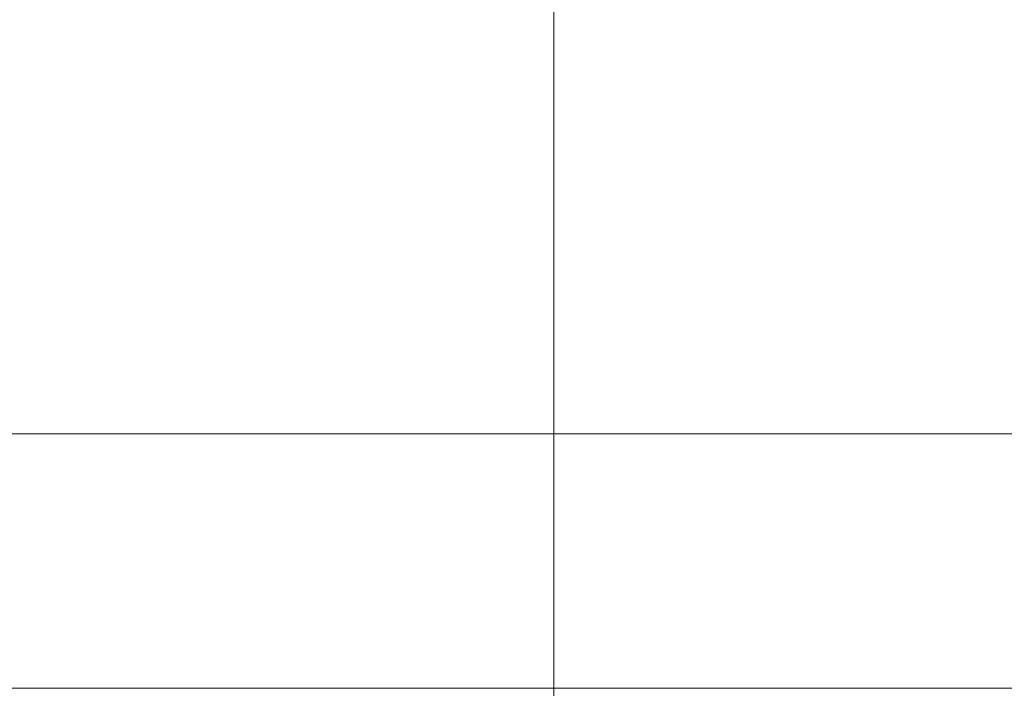
# Model space of a CAD drawing. Units: millimetres. Extents: x 0 to 19458, y -1212 to 5940.
# Drawn here: x 3673 to 3821, y 4109 to 4210 of the extents above; entities that cross this region are included whole.
import ezdxf

# ---------------------------------------------------------------- set-up
doc = ezdxf.new("R2010")
doc.units = ezdxf.units.MM
doc.header["$LTSCALE"] = 20
for name, color, linetype, lineweight, true_color in [('Bemaßung (ISO)', 1, 'Continuous', 5, 0xff0000), ('Mittellinie (ISO)', 5, 'Continuous', 5, 0x0000ff), ('Tangential', 7, 'Continuous', 9, 0xbfbfbf)]:
    doc.layers.add(name, color=color, linetype=linetype, lineweight=lineweight, true_color=true_color)
doc.styles.add('Bemaßung', font='tahoma.ttf')
doc.dimstyles.new('Dehoust', dxfattribs={"dimscale": 20, "dimtxt": 3.5, "dimasz": 2.5, "dimexe": 3.175, "dimexo": 0.8, "dimgap": 0.8, "dimtad": 1, "dimtoh": 1, "dimdec": 0, "dimrnd": 1e-08, "dimzin": 12, "dimtxsty": 'Bemaßung', "dimcen": 0.09, "dimdle": 10, "dimclrd": 256, "dimclre": 256, "dimclrt": 7, "dimadec": 1, "dimazin": 3, "dimtfac": 1, "dimtmove": 0, "dimatfit": 3, "dimfxl": 1, "dimtolj": 1, "dimtzin": 0, "dimlwd": -1, "dimlwe": -1, "dimarcsym": 0})

# ---------------------------------------------------------------- blocks, each defined once
blk = doc.blocks.new('*D16')
at = {"layer": 'Bemaßung (ISO)', "transparency": 16777216}
for p, q in [((3793.9, 4289.7), (4473.58, 4289.7)), ((4410.08, 3760.17), (4410.08, 4239.7)), ((4063.9, 3710.17), (4473.58, 3710.17))]:
    blk.add_line(p, q, dxfattribs=at)
for points in [[(4401.74, 4239.7), (4418.41, 4239.7), (4410.08, 4289.7)], [(4401.74, 3760.17), (4418.41, 3760.17), (4410.08, 3710.17)]]:
    blk.add_solid(points, dxfattribs=at)
at = {"layer": 'Defpoints', "color": 0, "transparency": 16777216}
for p in [(3777.9, 4289.7), (4410.08, 4289.7), (4047.9, 3710.17)]:
    blk.add_point(p, dxfattribs=at)
at = {"layer": 'Bemaßung (ISO)', "color": 7, "transparency": 16777216, "insert": (4320.88, 3999.94), "char_height": 70, "attachment_point": 2, "rotation": 90, "style": 'Bemaßung'}
blk.add_mtext('\\A1;580', dxfattribs=at)

msp = doc.modelspace()

# ---------------------------------------------------------------- linework, layer by layer
at = {"layer": 'Mittellinie (ISO)', "linetype": 'Continuous'}
msp.add_line((3752.9, 3700.8), (3752.9, 5504.53), dxfattribs=at)
at = {"layer": 'Tangential'}
for p, q in [((3357.9, 4147.41), (4147.9, 4147.41)), ((4126.61, 4109.17), (3379.18, 4109.17))]:
    msp.add_line(p, q, dxfattribs=at)

# ---------------------------------------------------------------- dimensions: what is measured, and where the dimension line sits
at = {"layer": 'Bemaßung (ISO)'}
dim = msp.add_linear_dim(base=(4410.08, 4289.7), p1=(4047.9, 3710.17), p2=(3777.9, 4289.7), angle=90, dimstyle='Dehoust', override={"dimgap": 0.8, "dimtoh": 0, "dimdec": 0, "dimtol": 0, "dimlim": 0, "dimtp": 0, "dimtm": 0, "dimtdec": 2, "dimtofl": 0, "dimatfit": 1}, dxfattribs=at)
dim.commit()
dim.dimension.update_dxf_attribs({"geometry": '*D16', "text_midpoint": (4410.08, 3999.94), "dimtype": 160})

doc.saveas('drawing.dxf')
